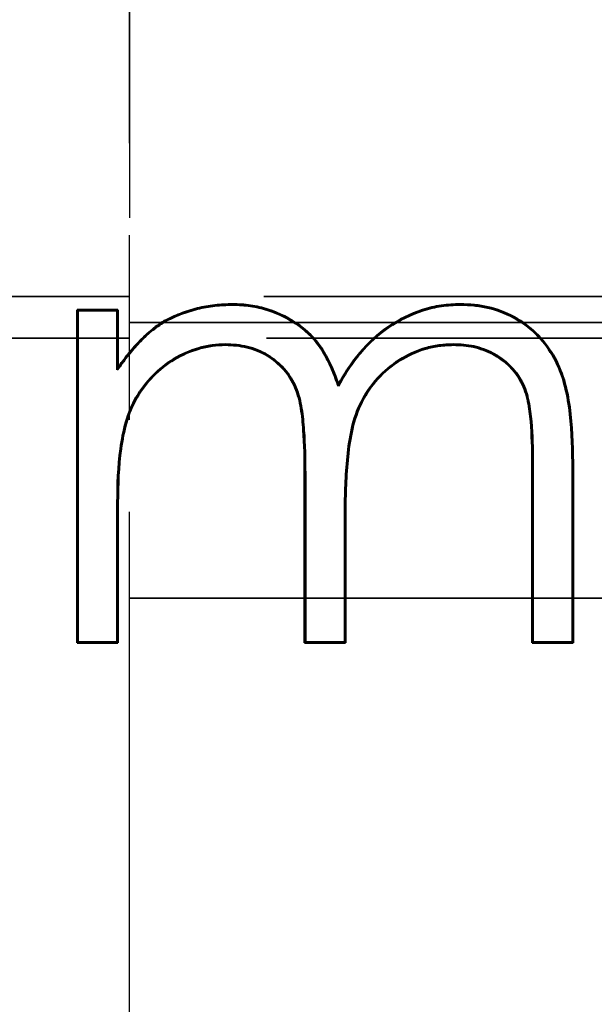
# Model space of a CAD drawing. Units: millimetres. Extents: x 1 to 1188, y 1 to 840.
# Drawn here: x 898 to 903, y 586 to 593 of the extents above; entities that cross this region are included whole.
import ezdxf

# ---------------------------------------------------------------- set-up
doc = ezdxf.new("R2010")
doc.units = ezdxf.units.MM
for name, pattern in [('CHAIN', [0.3543, 0.2362, -0.0295, 0.0591, -0.0295]), ('DASH_DOT', [0.37, 0.24, -0.06, 0.01, -0.06]), ('DASHED', [0.2067, 0.1654, -0.0413])]:
    doc.linetypes.add(name, pattern=pattern)
for name, color, linetype, lineweight in [('Mittellinie (ISO)', 1, 'DASH_DOT', 25), ('Mittelpunktmarkierung (ISO)', 1, 'DASH_DOT', 25), ('Sichtbar (ISO)', 7, 'Continuous', 50), ('Sichtbar schmal (ISO)', 1, 'Continuous', 25), ('Verdeckt schmal (ISO)', 5, 'DASHED', 35)]:
    doc.layers.add(name, color=color, linetype=linetype, lineweight=lineweight)

msp = doc.modelspace()

# ---------------------------------------------------------------- linework, layer by layer
at = {"layer": 'Mittellinie (ISO)', "linetype": 'CHAIN', "ltscale": 23.990969}
msp.add_line((899.2370793, 209.9946925), (899.2370793, 614.9318638), dxfattribs=at)
at = {"layer": 'Mittelpunktmarkierung (ISO)', "linetype": 'CHAIN', "ltscale": 12.315412}
msp.add_line((899.2370793, 603.0047782), (899.2370793, 591.9217782), dxfattribs=at)
at = {"layer": 'Sichtbar (ISO)'}
for p, q in [((900.0313772, 591.2525909), (900.0313683, 591.2578307)), ((901.783476, 591.2525904), (901.7834717, 591.2578307)), ((898.8352545, 588.6552666), (898.8352545, 591.2129589)), ((898.8352545, 591.2129589), (899.1493571, 591.2129589)), ((898.8404911, 591.2077224), (898.8352545, 591.2129589)), ((898.8404911, 588.6605031), (898.8404911, 591.2077224)), ((898.8404911, 591.2077224), (899.1441206, 591.2077224)), ((899.1441206, 591.2077224), (899.1493571, 591.2129589)), ((899.1441206, 591.2077224), (899.1441206, 590.7523454)), ((899.1493571, 591.2129589), (899.1493571, 590.7684477)), ((899.5067477, 591.1235729), (899.5041247, 591.1281232)), ((899.9766716, 590.9489686), (899.9766808, 590.9437282)), ((901.7287401, 590.9489681), (901.7287842, 590.9437282)), ((899.1441206, 590.7523454), (899.1493571, 590.7684477)), ((900.8443512, 590.6275068), (900.8453707, 590.6401424)), ((902.3352545, 588.6552666), (902.3352545, 590.0420855)), ((902.3404911, 588.6605031), (902.3404911, 590.0420855)), ((902.6441206, 590.0406705), (902.6441206, 588.6605031)), ((902.6493571, 590.0406833), (902.6493571, 588.6552666)), ((900.5852545, 588.6552666), (900.5852545, 589.9558476)), ((900.5904911, 588.6605031), (900.5904911, 589.9558476)), ((899.1441206, 589.7314982), (899.1441206, 588.6605031)), ((899.1493571, 589.7314886), (899.1493571, 588.6552666)), ((900.8941206, 589.6501749), (900.8941206, 588.6605031)), ((900.8993571, 589.6501585), (900.8993571, 588.6552666)), ((898.8404911, 588.6605031), (898.8352545, 588.6552666)), ((899.1493571, 588.6552666), (898.8352545, 588.6552666)), ((899.1441206, 588.6605031), (898.8404911, 588.6605031)), ((899.1441206, 588.6605031), (899.1493571, 588.6552666)), ((900.5904911, 588.6605031), (900.5852545, 588.6552666)), ((900.8993571, 588.6552666), (900.5852545, 588.6552666)), ((900.8941206, 588.6605031), (900.5904911, 588.6605031)), ((900.8941206, 588.6605031), (900.8993571, 588.6552666)), ((902.3404911, 588.6605031), (902.3352545, 588.6552666)), ((902.6493571, 588.6552666), (902.3352545, 588.6552666)), ((902.6441206, 588.6605031), (902.3404911, 588.6605031)), ((902.6441206, 588.6605031), (902.6493571, 588.6552666))]:
    msp.add_line(p, q, dxfattribs=at)
for points, knots in [([(899.5041247, 591.1281232), (899.5453732, 591.1478343), (899.5866218, 591.1675452), (899.6716232, 591.2007971), (899.7154035, 591.2142856), (899.8042335, 591.2360811), (899.8492788, 591.2444042), (899.9400055, 591.2544287), (899.9856869, 591.2561298), (900.0313683, 591.2578307)], [0, 0, 0, 0, 0.0001369751298, 0.0001369751298, 0.0002739502596, 0.0002739502596, 0.0004109253895, 0.0004109253895, 0.0005479005193, 0.0005479005193, 0.0005479005193, 0.0005479005193]), ([(899.5067477, 591.1235729), (899.5478741, 591.1432256), (899.5888914, 591.1628101), (899.6732938, 591.1958277), (899.716849, 591.2092484), (899.8052836, 591.2309469), (899.8501062, 591.2392272), (899.9402671, 591.2491892), (899.9857574, 591.2508923), (900.0313772, 591.2525909)], [0, 0, 0, 0, 0.0001360306499, 0.0001360306499, 0.000272463902, 0.000272463902, 0.0004088971541, 0.0004088971541, 0.0005451452522, 0.0005451452522, 0.0005451452522, 0.0005451452522]), ([(900.0313683, 591.2578307), (900.0772374, 591.2562789), (900.1231794, 591.2542955), (900.2140319, 591.2408478), (900.2588776, 591.2302326), (900.3898772, 591.1877206), (900.473322, 591.1466347), (900.58463, 591.0654834), (900.6193614, 591.0350785), (900.6813624, 590.9673338), (900.7083171, 590.9298717), (900.7560172, 590.8514194), (900.7770409, 590.8104689), (900.8142101, 590.7265297), (900.8298301, 590.6833424), (900.8453707, 590.6401424)], [0, 0, 0, 0, 0.00013617162, 0.00013617162, 0.00027234324, 0.00027234324, 0.000544686479, 0.000544686479, 0.000680858099, 0.000680858099, 0.000817029719, 0.000817029719, 0.000953201339, 0.000953201339, 0.001089372958, 0.001089372958, 0.001089372958, 0.001089372958]), ([(900.0313772, 591.2525909), (900.0772184, 591.2510389), (900.1227666, 591.2490631), (900.2129722, 591.2357111), (900.2575301, 591.2251645), (900.3877229, 591.1829144), (900.4707438, 591.1420339), (900.5812917, 591.0614368), (900.6157616, 591.0312557), (900.6772365, 590.9640858), (900.703983, 590.9269205), (900.7514025, 590.8489297), (900.7723394, 590.8081531), (900.8093354, 590.7246052), (900.8248957, 590.6815894), (900.841746, 590.6347488), (900.8430486, 590.6311278), (900.8443512, 590.6275068)], [0, 0, 0, 0, 0.000135227249, 0.000135227249, 0.000270637345, 0.000270637345, 0.000541457535, 0.000541457535, 0.000676867631, 0.000676867631, 0.000812277726, 0.000812277726, 0.000947687821, 0.000947687821, 0.001083097916, 0.001083097916, 0.00109444286, 0.00109444286, 0.00109444286, 0.00109444286]), ([(900.8443512, 590.6275068), (900.8462175, 590.6308721), (900.8480838, 590.6342374), (900.8738445, 590.6806887), (900.8982606, 590.7231406), (900.9533285, 590.8043702), (900.98283, 590.8436778), (901.0779605, 590.9558721), (901.1498704, 591.0237864), (901.312063, 591.1338534), (901.4004727, 591.1783536), (901.5407207, 591.2230173), (901.5885719, 591.2347538), (901.6852323, 591.2487382), (901.7342327, 591.2506758), (901.783476, 591.2525904)], [0, 0, 0, 0, 0.000011383328, 0.000011383328, 0.000157122906, 0.000157122906, 0.000302862484, 0.000302862484, 0.00059434164, 0.00059434164, 0.000885820796, 0.000885820796, 0.001031560374, 0.001031560374, 0.001177103757, 0.001177103757, 0.001177103757, 0.001177103757]), ([(900.8453707, 590.6401424), (900.869254, 590.6832084), (900.8938226, 590.7259261), (900.9490978, 590.8074614), (900.9786978, 590.8469014), (901.0742427, 590.9595845), (901.1465288, 591.0278472), (901.3095237, 591.1384586), (901.3984069, 591.1831914), (901.5393701, 591.2280828), (901.5874836, 591.2398874), (901.6848861, 591.2539791), (901.7341792, 591.2559142), (901.7834717, 591.2578307)], [0, 0, 0, 0, 0.000146583825, 0.000146583825, 0.00029316765, 0.00029316765, 0.0005863353, 0.0005863353, 0.00087950295, 0.00087950295, 0.001026086775, 0.001026086775, 0.0011726706, 0.0011726706, 0.0011726706, 0.0011726706]), ([(901.7834717, 591.2578307), (901.8189349, 591.2565104), (901.8543981, 591.2551899), (901.9249158, 591.2484529), (901.9599877, 591.2427346), (902.0636766, 591.2185253), (902.1307134, 591.1934961), (902.2554288, 591.1258119), (902.3132929, 591.0836491), (902.415484, 590.985183), (902.4593876, 590.9286359), (902.5312398, 590.8062711), (902.5599466, 590.7408255), (902.6001075, 590.6048618), (902.6135803, 590.5350308), (902.6437413, 590.3245285), (902.6486673, 590.1822727), (902.6493571, 590.0406833)], [0, 0, 0, 0, 0.000105070755, 0.000105070755, 0.000210141509, 0.000210141509, 0.000420283019, 0.000420283019, 0.000630424528, 0.000630424528, 0.000840566038, 0.000840566038, 0.001050707547, 0.001050707547, 0.001260849056, 0.001260849056, 0.001681132075, 0.001681132075, 0.001681132075, 0.001681132075]), ([(901.783476, 591.2525904), (901.8188726, 591.2512725), (901.8541677, 591.2499515), (901.9242159, 591.2432594), (901.9590201, 591.2375832), (902.0620399, 591.2135301), (902.1286327, 591.1886673), (902.252514, 591.1214358), (902.3100075, 591.0795429), (902.4115026, 590.9817475), (902.4550933, 590.9256076), (902.526503, 590.8039963), (902.555044, 590.7389381), (902.5949662, 590.6037824), (902.608428, 590.5340693), (902.6384944, 590.3242276), (902.6434314, 590.1820852), (902.6441206, 590.0406705)], [0, 0, 0, 0, 0.000104352243, 0.000104352243, 0.000208900199, 0.000208900199, 0.00041799611, 0.00041799611, 0.000627092022, 0.000627092022, 0.000836187934, 0.000836187934, 0.001045283846, 0.001045283846, 0.001254379758, 0.001254379758, 0.001672559005, 0.001672559005, 0.001672559005, 0.001672559005]), ([(899.1441206, 590.7523454), (899.1472777, 590.7566861), (899.1504348, 590.7610269), (899.1785253, 590.7996486), (899.2034157, 590.8338675), (899.2559539, 590.8998924), (899.2838063, 590.9316103), (899.3422542, 590.9926463), (899.3726302, 591.0221553), (899.4371966, 591.0758718), (899.471827, 591.0996799), (899.5067477, 591.1235729)], [0, 0, 0, 0, 0.0000160472251, 0.0000160472251, 0.0001427801285, 0.0001427801285, 0.0002695130318, 0.0002695130318, 0.0003962459352, 0.0003962459352, 0.0005225760934, 0.0005225760934, 0.0005225760934, 0.0005225760934]), ([(899.1493571, 590.7684477), (899.1742905, 590.8027287), (899.1992239, 590.8370096), (899.2519506, 590.9032713), (899.279922, 590.9351252), (899.3385743, 590.9963748), (899.3690701, 591.0260052), (899.4341614, 591.0801584), (899.469119, 591.1041727), (899.5041247, 591.1281232)], [0, 0, 0, 0, 0.0001271213545, 0.0001271213545, 0.000254242709, 0.000254242709, 0.0003813640636, 0.0003813640636, 0.0005084854181, 0.0005084854181, 0.0005084854181, 0.0005084854181]), ([(899.9766716, 590.9489686), (899.942007, 590.9475732), (899.907195, 590.9461835), (899.8725907, 590.9418649), (899.8380534, 590.9375546), (899.8038548, 590.9300191), (899.7704003, 590.9201936), (899.7034912, 590.9005425), (899.6393706, 590.8722442), (899.5798185, 590.8362054), (899.4607144, 590.7641276), (899.3598944, 590.6620222), (899.2902972, 590.5414418), (899.2554986, 590.4811516), (899.2287286, 590.4163214), (899.2096004, 590.3495573), (899.1904723, 590.2827931), (899.1780339, 590.2143147), (899.1685022, 590.1457833), (899.1494384, 590.0087175), (899.1446259, 589.8695603), (899.1441206, 589.7314982)], [0, 0, 0, 0, 0.000103441229, 0.000103441229, 0.000103441229, 0.000206682115, 0.000206682115, 0.000206682115, 0.000413163888, 0.000413163888, 0.000413163888, 0.000826127435, 0.000826127435, 0.000826127435, 0.001032609208, 0.001032609208, 0.001032609208, 0.001239090981, 0.001239090981, 0.001239090981, 0.001652064089, 0.001652064089, 0.001652064089, 0.001652064089]), ([(899.9766808, 590.9437282), (899.942083, 590.9423355), (899.9074851, 590.9409426), (899.8389932, 590.9323947), (899.8051028, 590.924928), (899.7054221, 590.8956519), (899.6417087, 590.8675384), (899.4641717, 590.7600991), (899.3639982, 590.6586569), (899.2602496, 590.4789077), (899.233669, 590.4145527), (899.1955998, 590.2816774), (899.1832113, 590.2135271), (899.1546439, 590.0081317), (899.1498626, 589.8696105), (899.1493571, 589.7314886)], [0, 0, 0, 0, 0.000102754714, 0.000102754714, 0.000205509428, 0.000205509428, 0.000411018855, 0.000411018855, 0.000822037711, 0.000822037711, 0.001027547138, 0.001027547138, 0.001233056566, 0.001233056566, 0.001644075421, 0.001644075421, 0.001644075421, 0.001644075421]), ([(900.5904911, 589.9558476), (900.5902504, 590.0670799), (900.5879568, 590.1784026), (900.5800797, 590.2894806), (900.5761412, 590.3450197), (900.5703464, 590.4004967), (900.5616422, 590.4556142), (900.5529379, 590.5107317), (900.5396343, 590.5656887), (900.5177123, 590.6173853), (900.4957904, 590.6690818), (900.4655763, 590.7174794), (900.4280353, 590.7592983), (900.3904943, 590.8011172), (900.3467702, 590.8372183), (900.2987175, 590.8663459), (900.2506647, 590.8954735), (900.1978635, 590.9164616), (900.1433321, 590.9298585), (900.0887347, 590.9432716), (900.0322379, 590.9469279), (899.9766716, 590.9489686)], [0.000000011385, 0.000000011385, 0.000000011385, 0.000000011385, 0.000335130183, 0.000335130183, 0.000335130183, 0.000502689582, 0.000502689582, 0.000502689582, 0.000670248982, 0.000670248982, 0.000670248982, 0.000837808381, 0.000837808381, 0.000837808381, 0.00100536778, 0.00100536778, 0.00100536778, 0.001172927179, 0.001172927179, 0.001172927179, 0.001340689307, 0.001340689307, 0.001340689307, 0.001340689307]), ([(900.5852545, 589.9558476), (900.585014, 590.0670132), (900.5827204, 590.1782152), (900.5709242, 590.3445577), (900.5651405, 590.399892), (900.547799, 590.5097027), (900.5346133, 590.564116), (900.4911694, 590.6665659), (900.4613059, 590.7143976), (900.3869713, 590.7972028), (900.3435987, 590.8330173), (900.2484074, 590.8907183), (900.1961479, 590.9114909), (900.0880176, 590.9380556), (900.0322251, 590.9416883), (899.9766808, 590.9437282)], [0, 0, 0, 0, 0.00033314808, 0.00033314808, 0.00049972212, 0.00049972212, 0.00066629616, 0.00066629616, 0.000832870199, 0.000832870199, 0.000999444239, 0.000999444239, 0.001166018279, 0.001166018279, 0.001332592319, 0.001332592319, 0.001332592319, 0.001332592319]), ([(901.7287401, 590.9489681), (901.6923486, 590.9473053), (901.655819, 590.9456465), (901.6194808, 590.941111), (901.5832074, 590.9365837), (901.547221, 590.9289429), (901.5120667, 590.9186313), (901.4417581, 590.898008), (901.3748309, 590.8669014), (901.3129981, 590.8278561), (901.2511653, 590.7888108), (901.1941837, 590.7418894), (901.1450043, 590.6877006), (901.0958249, 590.6335118), (901.0545735, 590.5723988), (901.0211848, 590.5073273), (900.987796, 590.4422557), (900.9636996, 590.3726358), (900.9475829, 590.3014474), (900.9314662, 590.230259), (900.9210882, 590.1581272), (900.9136882, 590.0857281), (900.9062882, 590.013329), (900.9010267, 589.9408249), (900.8980527, 589.8681596), (900.8950785, 589.7954888), (900.894577, 589.7227745), (900.8941206, 589.6501749)], [0, 0, 0, 0, 0.000108368871, 0.000108368871, 0.000108368871, 0.000216544251, 0.000216544251, 0.000216544251, 0.000432895011, 0.000432895011, 0.000432895011, 0.000649245772, 0.000649245772, 0.000649245772, 0.000865596532, 0.000865596532, 0.000865596532, 0.001081947292, 0.001081947292, 0.001081947292, 0.001298298052, 0.001298298052, 0.001298298052, 0.001514648812, 0.001514648812, 0.001514648812, 0.001731015926, 0.001731015926, 0.001731015926, 0.001731015926]), ([(901.7287842, 590.9437282), (901.6924573, 590.9420683), (901.6561304, 590.9404082), (901.5841282, 590.9314215), (901.5484417, 590.9238438), (901.4437384, 590.8931317), (901.3772461, 590.8622334), (901.2543419, 590.7846235), (901.197731, 590.7380062), (901.100033, 590.6303566), (901.0590304, 590.5696143), (900.9926571, 590.4402591), (900.9687248, 590.371117), (900.9366555, 590.2294653), (900.9262804, 590.1574276), (900.9115147, 590.0129637), (900.9062541, 589.9404955), (900.9003155, 589.7953955), (900.8998135, 589.7227538), (900.8993571, 589.6501585)], [0, 0, 0, 0, 0.000107586547, 0.000107586547, 0.000215173095, 0.000215173095, 0.000430346189, 0.000430346189, 0.000645519284, 0.000645519284, 0.000860692379, 0.000860692379, 0.001075865473, 0.001075865473, 0.001291038568, 0.001291038568, 0.001506211663, 0.001506211663, 0.001721384757, 0.001721384757, 0.001721384757, 0.001721384757]), ([(902.3404911, 590.0420855), (902.3402436, 590.1465874), (902.3377256, 590.2512042), (902.3287524, 590.3554801), (902.3242657, 590.4076181), (902.3175185, 590.4597566), (902.3070887, 590.5111303), (902.2966588, 590.562504), (902.280656, 590.6135033), (902.2560564, 590.6602469), (902.2068571, 590.753734), (902.1269651, 590.8297278), (902.0337552, 590.8792048), (901.9871502, 590.9039433), (901.9370382, 590.9217573), (901.8855601, 590.9332179), (901.8340178, 590.9446928), (901.7809591, 590.9474626), (901.7287401, 590.9489681)], [0.000000012481, 0.000000012481, 0.000000012481, 0.000000012481, 0.000315447161, 0.000315447161, 0.000315447161, 0.0004731645, 0.0004731645, 0.0004731645, 0.00063088184, 0.00063088184, 0.00063088184, 0.000946316519, 0.000946316519, 0.000946316519, 0.001104033858, 0.001104033858, 0.001104033858, 0.001261947824, 0.001261947824, 0.001261947824, 0.001261947824]), ([(902.3352545, 590.0420855), (902.3350073, 590.1464954), (902.332488, 590.2509917), (902.3190587, 590.4070509), (902.3123494, 590.4588984), (902.2915643, 590.5612784), (902.2757678, 590.6115477), (902.2027315, 590.7503292), (902.1236319, 590.8255685), (901.9851341, 590.8990849), (901.9354611, 590.9167437), (901.8333831, 590.9394693), (901.7809941, 590.9422228), (901.7287842, 590.9437282)], [0, 0, 0, 0, 0.000313416133, 0.000313416133, 0.000470124199, 0.000470124199, 0.000626832265, 0.000626832265, 0.000940248398, 0.000940248398, 0.001096956465, 0.001096956465, 0.001253664531, 0.001253664531, 0.001253664531, 0.001253664531])]:
    msp.add_open_spline(points, degree=3, knots=knots, dxfattribs=at)
at = {"layer": 'Sichtbar schmal (ISO)'}
for p, q in [((902.3404911, 590.0420855), (902.3352545, 590.0420855)), ((902.6441206, 590.0406705), (902.6493571, 590.0406833)), ((900.5904911, 589.9558476), (900.5852545, 589.9558476)), ((899.1441206, 589.7314982), (899.1493571, 589.7314886)), ((900.8941206, 589.6501749), (900.8993571, 589.6501585))]:
    msp.add_line(p, q, dxfattribs=at)
at = {"layer": 'Verdeckt schmal (ISO)', "ltscale": 25.014673}
msp.add_line((981.9656091, 591.3157776), (816.5085495, 591.3157776), dxfattribs=at)
at = {"layer": 'Verdeckt schmal (ISO)', "ltscale": 25.612568}
msp.add_line((809.2370793, 591.1158081), (989.2370793, 591.1158081), dxfattribs=at)
at = {"layer": 'Verdeckt schmal (ISO)', "ltscale": 25.520077}
for p, q in [((1004.7370793, 590.9964435), (793.7370793, 590.9964435)), ((793.7370793, 588.9967481), (1004.7370793, 588.9967481))]:
    msp.add_line(p, q, dxfattribs=at)

doc.saveas('drawing.dxf')
